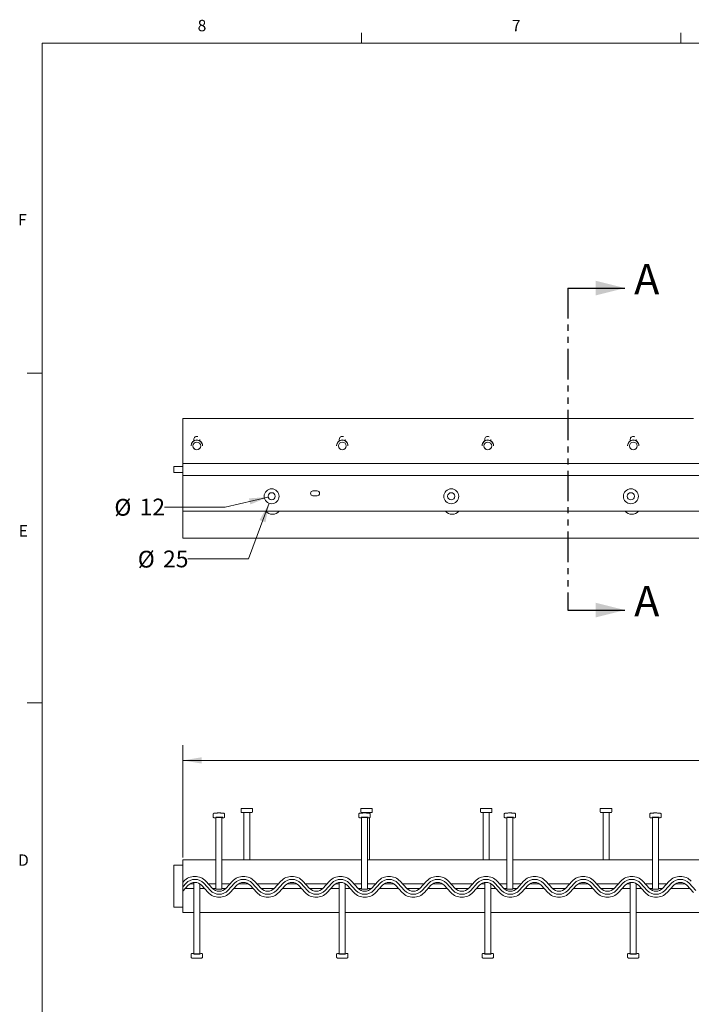
# Model space of a CAD drawing. Units: millimetres. Extents: x 7 to 553, y 4 to 429.
# Drawn here: x 9 to 149, y 223 to 428 of the extents above; entities that cross this region are included whole.
import ezdxf

# ---------------------------------------------------------------- set-up
doc = ezdxf.new("R2010")
doc.units = ezdxf.units.MM
doc.linetypes.add('PHANTOM', pattern=[12.7, 6.35, -1.27, 1.27, -1.27, 1.27, -1.27])
doc.styles.add('SLDTEXTSTYLE0', font='TXT', dxfattribs={"width": 0.75})
doc.dimstyles.new('SLDDIMSTYLE0', dxfattribs={"dimtxt": 3.5, "dimasz": 3.9624, "dimexe": 0, "dimexo": 0.0625, "dimgap": 0.875, "dimtad": 0, "dimtih": 1, "dimtoh": 1, "dimdec": 3, "dimlfac": 8, "dimrnd": 1e-09, "dimzin": 12, "dimdsep": 46, "dimtxsty": 'SLDTEXTSTYLE0', "dimsah": 1, "dimcen": 0, "dimadec": 0, "dimazin": 3, "dimtfac": 1, "dimtdec": 3, "dimtofl": 0, "dimtmove": 0, "dimatfit": 3, "dimfxl": 0, "dimfrac": 2, "dimtolj": 1, "dimtzin": 12, "dimarcsym": 0})
doc.dimstyles.new('SLDDIMSTYLE1', dxfattribs={"dimtxt": 3.5, "dimasz": 3.9624, "dimexe": 0, "dimexo": 0.0625, "dimgap": 0.875, "dimtad": 0, "dimtih": 1, "dimtoh": 1, "dimdec": 3, "dimlfac": 8, "dimrnd": 1e-09, "dimzin": 12, "dimdsep": 46, "dimtxsty": 'SLDTEXTSTYLE0', "dimsah": 1, "dimcen": 0.09, "dimadec": 0, "dimazin": 3, "dimtfac": 1, "dimtdec": 3, "dimtofl": 0, "dimtmove": 0, "dimatfit": 3, "dimfxl": 0, "dimfrac": 2, "dimtolj": 1, "dimtzin": 12, "dimarcsym": 0})

# ---------------------------------------------------------------- blocks, each defined once
blk = doc.blocks.new('_D')
at = {"color": 7, "linetype": 'Continuous', "lineweight": 0}
for p, q in [((60.44, 328.5), (51.48, 326.42)), ((51.48, 326.42), (38.78, 326.42))]:
    blk.add_line(p, q, dxfattribs=at)
blk.add_solid([(60.44, 328.5), (56.43, 328.24), (56.73, 326.96)], dxfattribs=at)
at = {"color": 7, "linetype": 'Continuous', "lineweight": 0, "char_height": 3.5, "attachment_point": 1, "style": 'SLDTEXTSTYLE0'}
for s, insert in [('%%c', (28.33, 328.12)), ('12', (33.61, 328.18))]:
    blk.add_mtext(s, dxfattribs=dict(at, insert=insert))
blk = doc.blocks.new('_D_1')
at = {"color": 7, "linetype": 'Continuous', "lineweight": 0}
for p, q in [((60.63, 327.2), (56.37, 315.59)), ((56.37, 315.59), (43.67, 315.59))]:
    blk.add_line(p, q, dxfattribs=at)
blk.add_solid([(60.63, 327.2), (58.65, 323.71), (59.89, 323.25)], dxfattribs=at)
at = {"color": 7, "linetype": 'Continuous', "lineweight": 0, "char_height": 3.5, "attachment_point": 1, "style": 'SLDTEXTSTYLE0'}
for s, insert in [('%%c', (33.22, 317.3)), ('25', (38.5, 317.35))]:
    blk.add_mtext(s, dxfattribs=dict(at, insert=insert))
blk = doc.blocks.new('_D_2')
at = {"color": 7, "linetype": 'Continuous', "lineweight": 0}
for p, q in [((42.61, 253.34), (42.61, 276.75)), ((417.23, 254.09), (417.23, 276.75)), ((42.61, 273.57), (225.59, 273.57)), ((417.23, 273.57), (239.11, 273.57))]:
    blk.add_line(p, q, dxfattribs=at)
for points in [[(42.61, 273.57), (46.57, 272.91), (46.57, 274.23)], [(417.23, 273.57), (413.27, 274.23), (413.27, 272.91)]]:
    blk.add_solid(points, dxfattribs=at)
at = {"color": 7, "linetype": 'Continuous', "lineweight": 0, "insert": (227.18, 275.31), "char_height": 3.5, "attachment_point": 1, "style": 'SLDTEXTSTYLE0'}
blk.add_mtext('2997', dxfattribs=at)

msp = doc.modelspace()

# ---------------------------------------------------------------- linework, layer by layer
at = {"color": 7, "linetype": 'Continuous', "lineweight": 0}
for p, q in [((79.95615, 423.17926), (79.95615, 425.33316)), ((146.63115, 423.17926), (146.63115, 425.33316)), ((13.28115, 423.17926), (546.68115, 423.17926)), ((13.28115, 423.17926), (13.28115, 10.42926)), ((13.28115, 354.37066), (10.10615, 354.37066)), ((13.28115, 285.58746), (10.10615, 285.58746))]:
    msp.add_line(p, q, dxfattribs=at)
at = {"color": 7, "linetype": 'PHANTOM', "lineweight": 30}
msp.add_line((123.0066, 372.10634), (123.0066, 304.92263), dxfattribs=at)
at = {"color": 7, "linetype": 'Continuous', "lineweight": 30}
for p, q in [((123.0066, 372.10634), (134.9446, 372.10634)), ((123.0066, 304.92263), (134.9446, 304.92263))]:
    msp.add_line(p, q, dxfattribs=at)
at = {"color": 7, "linetype": 'Continuous', "lineweight": 15}
for p, q in [((42.60803, 335.53986), (42.60803, 344.91486)), ((43.76124, 344.91486), (42.60803, 344.91486)), ((46.52238, 344.91486), (43.76124, 344.91486)), ((47.90841, 344.91486), (46.52238, 344.91486)), ((52.51034, 344.91486), (47.90841, 344.91486)), ((53.89637, 344.91486), (52.51034, 344.91486)), ((56.65753, 344.91486), (53.89637, 344.91486)), ((58.04356, 344.91486), (56.65753, 344.91486)), ((62.64547, 344.91486), (58.04356, 344.91486)), ((64.0315, 344.91486), (62.64547, 344.91486)), ((66.79266, 344.91486), (64.0315, 344.91486)), ((68.17869, 344.91486), (66.79266, 344.91486)), ((72.78061, 344.91486), (68.17869, 344.91486)), ((74.16664, 344.91486), (72.78061, 344.91486)), ((76.9278, 344.91486), (74.16664, 344.91486)), ((78.31383, 344.91486), (76.9278, 344.91486)), ((82.91574, 344.91486), (78.31383, 344.91486)), ((84.30177, 344.91486), (82.91574, 344.91486)), ((87.06293, 344.91486), (84.30177, 344.91486)), ((88.44896, 344.91486), (87.06293, 344.91486)), ((93.05089, 344.91486), (88.44896, 344.91486)), ((94.43692, 344.91486), (93.05089, 344.91486)), ((97.19806, 344.91486), (94.43692, 344.91486)), ((98.58409, 344.91486), (97.19806, 344.91486)), ((103.18601, 344.91486), (98.58409, 344.91486)), ((104.57205, 344.91486), (103.18601, 344.91486)), ((107.3332, 344.91486), (104.57205, 344.91486)), ((108.71923, 344.91486), (107.3332, 344.91486)), ((113.32114, 344.91486), (108.71923, 344.91486)), ((114.70719, 344.91486), (113.32114, 344.91486)), ((117.46834, 344.91486), (114.70719, 344.91486)), ((118.85437, 344.91486), (117.46834, 344.91486)), ((123.45629, 344.91486), (118.85437, 344.91486)), ((124.84232, 344.91486), (123.45629, 344.91486)), ((127.60347, 344.91486), (124.84232, 344.91486)), ((128.9895, 344.91486), (127.60347, 344.91486)), ((133.59142, 344.91486), (128.9895, 344.91486)), ((134.97746, 344.91486), (133.59142, 344.91486)), ((137.7386, 344.91486), (134.97746, 344.91486)), ((139.12464, 344.91486), (137.7386, 344.91486)), ((143.72655, 344.91486), (139.12464, 344.91486)), ((145.11259, 344.91486), (143.72655, 344.91486)), ((147.87374, 344.91486), (145.11259, 344.91486)), ((149.25977, 344.91486), (147.87374, 344.91486)), ((44.35803, 339.24342), (44.35803, 339.18894)), ((44.92052, 340.53986), (44.92052, 340.53272)), ((44.92052, 340.53272), (44.92052, 340.24929)), ((46.17054, 340.24929), (46.17054, 340.52937)), ((46.73303, 339.18894), (46.73303, 339.24342)), ((74.73302, 339.24342), (74.73302, 339.18894)), ((75.29553, 340.53986), (75.29553, 340.53272)), ((75.29553, 340.53272), (75.29553, 340.24929)), ((76.54553, 340.24929), (76.54553, 340.53108)), ((77.10803, 339.18894), (77.10803, 339.24342)), ((105.10803, 339.24342), (105.10803, 339.18894)), ((105.67053, 340.53986), (105.67053, 340.53272)), ((105.67053, 340.53272), (105.67053, 340.24929)), ((106.92053, 340.24929), (106.92053, 340.53271)), ((107.48303, 339.18894), (107.48303, 339.24342)), ((135.48303, 339.24342), (135.48303, 339.18894)), ((136.04553, 340.53986), (136.04553, 340.53272)), ((136.04553, 340.53272), (136.04553, 340.24929)), ((137.29553, 340.24929), (137.29553, 340.53272)), ((137.85803, 339.18894), (137.85803, 339.24342)), ((42.60803, 334.91486), (40.73303, 334.91486)), ((40.73303, 334.91486), (40.73303, 333.66486)), ((417.23302, 335.53986), (42.60803, 335.53986)), ((42.60803, 334.78986), (42.60803, 335.53986)), ((42.60803, 333.66486), (40.73303, 333.66486)), ((42.60803, 333.78986), (42.60803, 334.78986)), ((42.60803, 333.03986), (42.60803, 333.78986)), ((417.23302, 333.03986), (42.60803, 333.03986)), ((42.60803, 332.91486), (42.60803, 333.03986)), ((42.60803, 325.53986), (42.60803, 332.91486)), ((70.67053, 329.78986), (69.79552, 329.78986)), ((69.79552, 328.78986), (70.67053, 328.78986)), ((42.60803, 319.91486), (42.60803, 325.53986)), ((417.23302, 325.53986), (42.60803, 325.53986)), ((42.60803, 319.91486), (416.98303, 319.91486)), ((54.79552, 263.4461), (54.79552, 262.8211)), ((54.92053, 263.5711), (57.04552, 263.5711)), ((57.17053, 262.8211), (57.17053, 263.4461)), ((79.79553, 263.4461), (79.79553, 262.8211)), ((79.92053, 263.5711), (82.04553, 263.5711)), ((82.17053, 262.8211), (82.17053, 263.4461)), ((104.79553, 263.4461), (104.79553, 262.8211)), ((104.92052, 263.5711), (107.04553, 263.5711)), ((107.17053, 262.8211), (107.17053, 263.4461)), ((129.79553, 263.4461), (129.79553, 262.8211)), ((129.92053, 263.5711), (132.04553, 263.5711)), ((132.17053, 262.8211), (132.17053, 263.4461)), ((48.98303, 262.38712), (48.98303, 261.7645)), ((49.54553, 261.63998), (49.54553, 247.02766)), ((50.79553, 247.02766), (50.79553, 261.63998)), ((51.35803, 261.7645), (51.35803, 262.38712)), ((57.04552, 262.6961), (54.92053, 262.6961)), ((55.35803, 262.6961), (55.35803, 252.8211)), ((56.60802, 252.8211), (56.60802, 262.6961)), ((79.35803, 262.38712), (79.35803, 261.7645)), ((82.04553, 262.6961), (79.92053, 262.6961)), ((79.92053, 261.63998), (79.92053, 247.02766)), ((80.35803, 262.6961), (80.35803, 262.60287)), ((81.17053, 247.02766), (81.17053, 261.63998)), ((81.60803, 262.52991), (81.60803, 262.6961)), ((81.60803, 252.8211), (81.60803, 261.62121)), ((81.73304, 261.7645), (81.73304, 262.38712)), ((107.04553, 262.6961), (104.92052, 262.6961)), ((105.35802, 262.6961), (105.35802, 252.8211)), ((106.60804, 252.8211), (106.60804, 262.6961)), ((109.73303, 262.38712), (109.73303, 261.7645)), ((110.29552, 261.63998), (110.29552, 247.02766)), ((111.54554, 247.02766), (111.54554, 261.63998)), ((112.10803, 261.7645), (112.10803, 262.38712)), ((132.04553, 262.6961), (129.92053, 262.6961)), ((130.35803, 262.6961), (130.35803, 252.8211)), ((131.60803, 252.8211), (131.60803, 262.6961)), ((140.10803, 262.38712), (140.10803, 261.7645)), ((140.67053, 261.63998), (140.67053, 247.02766)), ((141.92053, 247.02766), (141.92053, 261.63998)), ((142.48303, 261.7645), (142.48303, 262.38712)), ((42.60803, 252.8211), (42.60803, 252.0711)), ((42.60803, 252.8211), (49.54553, 252.8211)), ((50.79553, 252.8211), (79.92053, 252.8211)), ((81.17053, 252.8211), (110.29552, 252.8211)), ((111.54554, 252.8211), (140.67053, 252.8211)), ((141.92053, 252.8211), (171.04553, 252.8211)), ((42.60803, 251.6961), (40.73303, 251.6961)), ((40.73303, 251.6961), (40.73303, 242.9461)), ((42.60803, 252.0711), (42.60803, 248.11978)), ((42.60803, 248.11978), (42.84086, 248.37313)), ((42.60803, 247.1961), (42.60803, 248.11978)), ((43.30105, 247.95022), (42.60803, 247.1961)), ((43.76124, 247.52732), (42.60803, 246.27243)), ((42.60803, 247.1961), (42.60803, 246.27243)), ((44.92052, 246.8211), (43.11225, 246.8211)), ((44.10537, 247.8211), (44.92052, 247.8211)), ((44.92052, 248.1205), (44.92052, 248.02797)), ((44.92052, 248.02797), (44.92052, 247.86455)), ((44.92052, 247.86455), (44.92052, 233.25223)), ((46.17054, 233.25223), (46.17054, 247.8262)), ((46.17054, 247.8211), (46.17826, 247.8211)), ((47.17139, 246.8211), (46.17054, 246.8211)), ((47.90841, 246.01908), (46.52238, 247.52732)), ((48.36861, 246.44198), (46.98258, 247.95022)), ((47.44277, 248.37313), (48.8288, 246.86489)), ((47.95006, 247.8211), (49.54553, 247.8211)), ((49.54553, 246.8211), (48.87036, 246.8211)), ((49.54553, 247.02766), (49.54553, 246.86424)), ((49.54553, 246.86424), (49.54553, 246.6961)), ((50.79553, 246.6961), (49.54553, 246.6961)), ((50.79553, 247.8211), (52.46869, 247.8211)), ((50.79553, 246.86424), (50.79553, 247.02766)), ((50.79553, 246.6961), (50.79553, 246.86424)), ((51.5484, 246.8211), (50.79553, 246.8211)), ((51.58995, 246.86489), (52.97599, 248.37313)), ((53.43618, 247.95022), (52.05015, 246.44198)), ((53.89637, 247.52732), (52.51034, 246.01908)), ((57.30652, 246.8211), (53.24738, 246.8211)), ((54.2405, 247.8211), (56.3134, 247.8211)), ((58.04356, 246.01908), (56.65753, 247.52732)), ((58.50375, 246.44198), (57.11772, 247.95022)), ((57.57791, 248.37313), (58.96394, 246.86489)), ((58.08521, 247.8211), (62.60383, 247.8211)), ((61.68354, 246.8211), (59.0055, 246.8211)), ((61.7251, 246.86489), (63.11113, 248.37313)), ((63.57132, 247.95022), (62.18528, 246.44198)), ((64.0315, 247.52732), (62.64547, 246.01908)), ((67.44165, 246.8211), (63.38251, 246.8211)), ((64.37564, 247.8211), (66.44853, 247.8211)), ((68.17869, 246.01908), (66.79266, 247.52732)), ((68.63888, 246.44198), (67.25285, 247.95022)), ((67.71304, 248.37313), (69.09907, 246.86489)), ((68.22034, 247.8211), (72.73896, 247.8211)), ((71.81867, 246.8211), (69.14063, 246.8211)), ((71.86023, 246.86489), (73.24626, 248.37313)), ((73.70645, 247.95022), (72.32042, 246.44198)), ((74.16664, 247.52732), (72.78061, 246.01908)), ((75.29553, 246.8211), (73.51765, 246.8211)), ((74.51077, 247.8211), (75.29553, 247.8211)), ((75.29553, 248.11663), (75.29553, 248.02797)), ((75.29553, 248.02797), (75.29553, 247.86455)), ((75.29553, 247.86455), (75.29553, 233.25223)), ((76.54553, 233.25223), (76.54553, 247.84574)), ((76.54553, 247.8211), (76.58366, 247.8211)), ((77.57679, 246.8211), (76.54553, 246.8211)), ((78.31383, 246.01908), (76.9278, 247.52732)), ((78.77402, 246.44198), (77.38799, 247.95022)), ((77.84818, 248.37313), (79.23422, 246.86489)), ((78.35548, 247.8211), (79.92053, 247.8211)), ((79.92053, 246.8211), (79.27578, 246.8211)), ((79.92053, 247.02766), (79.92053, 246.86424)), ((79.92053, 246.86424), (79.92053, 246.6961)), ((81.17053, 246.6961), (79.92053, 246.6961)), ((81.17053, 247.8211), (82.87409, 247.8211)), ((81.17053, 246.86424), (81.17053, 247.02766)), ((81.17053, 246.6961), (81.17053, 246.86424)), ((81.9538, 246.8211), (81.17053, 246.8211)), ((81.99536, 246.86489), (83.38139, 248.37313)), ((83.84158, 247.95022), (82.45555, 246.44198)), ((84.30177, 247.52732), (82.91574, 246.01908)), ((87.71192, 246.8211), (83.65278, 246.8211)), ((84.64592, 247.8211), (86.7188, 247.8211)), ((88.44896, 246.01908), (87.06293, 247.52732)), ((88.90915, 246.44198), (87.52312, 247.95022)), ((87.98331, 248.37313), (89.36935, 246.86489)), ((88.49061, 247.8211), (93.00924, 247.8211)), ((92.08894, 246.8211), (89.4109, 246.8211)), ((92.1305, 246.86489), (93.51653, 248.37313)), ((93.97672, 247.95022), (92.59069, 246.44198)), ((94.43692, 247.52732), (93.05089, 246.01908)), ((97.84706, 246.8211), (93.78793, 246.8211)), ((94.78104, 247.8211), (96.85393, 247.8211)), ((98.58409, 246.01908), (97.19806, 247.52732)), ((99.04428, 246.44198), (97.65825, 247.95022)), ((98.11844, 248.37313), (99.50447, 246.86489)), ((98.62574, 247.8211), (103.14437, 247.8211)), ((102.22407, 246.8211), (99.54603, 246.8211)), ((102.26563, 246.86489), (103.65166, 248.37313)), ((104.11185, 247.95022), (102.72582, 246.44198)), ((104.57205, 247.52732), (103.18601, 246.01908)), ((105.67053, 246.8211), (103.92306, 246.8211)), ((104.91617, 247.8211), (105.67053, 247.8211)), ((105.67053, 248.11226), (105.67053, 248.02797)), ((105.67053, 248.02797), (105.67053, 247.86455)), ((105.67053, 247.86455), (105.67053, 233.25223)), ((106.92053, 233.25223), (106.92053, 247.86446)), ((106.92053, 247.8211), (106.98907, 247.8211)), ((107.98219, 246.8211), (106.92053, 246.8211)), ((108.71923, 246.01908), (107.3332, 247.52732)), ((109.17943, 246.44198), (107.79339, 247.95022)), ((108.25359, 248.37313), (109.63962, 246.86489)), ((108.76088, 247.8211), (110.29552, 247.8211)), ((110.29552, 246.8211), (109.68118, 246.8211)), ((110.29552, 247.02766), (110.29552, 246.86424)), ((110.29552, 246.86424), (110.29552, 246.6961)), ((111.54554, 246.6961), (110.29552, 246.6961)), ((111.54554, 247.8211), (113.27951, 247.8211)), ((111.54554, 246.86424), (111.54554, 247.02766)), ((111.54554, 246.6961), (111.54554, 246.86424)), ((112.35921, 246.8211), (111.54554, 246.8211)), ((112.40077, 246.86489), (113.78681, 248.37313)), ((114.247, 247.95022), (112.86097, 246.44198)), ((114.70719, 247.52732), (113.32114, 246.01908)), ((118.11733, 246.8211), (114.05819, 246.8211)), ((115.05132, 247.8211), (117.1242, 247.8211)), ((118.85437, 246.01908), (117.46834, 247.52732)), ((119.31456, 246.44198), (117.92852, 247.95022)), ((118.38872, 248.37313), (119.77475, 246.86489)), ((118.89601, 247.8211), (123.41464, 247.8211)), ((122.49434, 246.8211), (119.81631, 246.8211)), ((122.5359, 246.86489), (123.92193, 248.37313)), ((124.38213, 247.95022), (122.9961, 246.44198)), ((124.84232, 247.52732), (123.45629, 246.01908)), ((128.25247, 246.8211), (124.19333, 246.8211)), ((125.18645, 247.8211), (127.25934, 247.8211)), ((128.9895, 246.01908), (127.60347, 247.52732)), ((129.44969, 246.44198), (128.06366, 247.95022)), ((128.52385, 248.37313), (129.90988, 246.86489)), ((129.03115, 247.8211), (133.54978, 247.8211)), ((132.62948, 246.8211), (129.95144, 246.8211)), ((132.67104, 246.86489), (134.05707, 248.37313)), ((134.51726, 247.95022), (133.13123, 246.44198)), ((134.97746, 247.52732), (133.59142, 246.01908)), ((136.04553, 246.8211), (134.32846, 246.8211)), ((135.32158, 247.8211), (136.04553, 247.8211)), ((136.04553, 248.10738), (136.04553, 248.02797)), ((136.04553, 248.02797), (136.04553, 247.86455)), ((136.04553, 247.86455), (136.04553, 233.25223)), ((137.29553, 233.25223), (137.29553, 247.86455)), ((137.29553, 247.8211), (137.39448, 247.8211)), ((138.38759, 246.8211), (137.29553, 246.8211)), ((139.12464, 246.01908), (137.7386, 247.52732)), ((139.58483, 246.44198), (138.1988, 247.95022)), ((138.65899, 248.37313), (140.04502, 246.86489)), ((139.16628, 247.8211), (140.67053, 247.8211)), ((140.67053, 246.8211), (140.08658, 246.8211)), ((140.67053, 247.02766), (140.67053, 246.86424)), ((140.67053, 246.86424), (140.67053, 246.6961)), ((141.92053, 246.6961), (140.67053, 246.6961)), ((141.92053, 247.8211), (143.68491, 247.8211)), ((141.92053, 246.86424), (141.92053, 247.02766)), ((141.92053, 246.6961), (141.92053, 246.86424)), ((142.76462, 246.8211), (141.92053, 246.8211)), ((142.80618, 246.86489), (144.19221, 248.37313)), ((144.6524, 247.95022), (143.26636, 246.44198)), ((145.11259, 247.52732), (143.72655, 246.01908)), ((148.52273, 246.8211), (144.46359, 246.8211)), ((145.45672, 247.8211), (147.52961, 247.8211)), ((149.25977, 246.01908), (147.87374, 247.52732)), ((149.71996, 246.44198), (148.33393, 247.95022)), ((42.60803, 242.5711), (42.60803, 246.27243)), ((42.60803, 242.9461), (40.73303, 242.9461)), ((42.60803, 241.8211), (42.60803, 242.5711)), ((44.92052, 241.8211), (42.60803, 241.8211)), ((75.29553, 241.8211), (46.17054, 241.8211)), ((105.67053, 241.8211), (76.54553, 241.8211)), ((136.04553, 241.8211), (106.92053, 241.8211)), ((166.42053, 241.8211), (137.29553, 241.8211)), ((44.35803, 233.12771), (44.35803, 232.50509)), ((46.73303, 232.50509), (46.73303, 233.12771)), ((74.73302, 233.12771), (74.73302, 232.50509)), ((77.10803, 232.50509), (77.10803, 233.12771)), ((105.10803, 233.12771), (105.10803, 232.50509)), ((107.48303, 232.50509), (107.48303, 233.12771)), ((135.48303, 233.12771), (135.48303, 232.50509)), ((137.85803, 232.50509), (137.85803, 233.12771))]:
    msp.add_line(p, q, dxfattribs=at)
for centre, radius in [((45.54599, 339.1759), 0.81156), ((75.92099, 339.1759), 0.81156), ((106.296, 339.1759), 0.81156), ((136.67099, 339.1759), 0.81156), ((61.17053, 328.66486), 1.5625), ((61.17053, 328.66486), 0.75), ((98.67053, 328.66486), 1.5625), ((98.67053, 328.66486), 0.75), ((136.17053, 328.66486), 1.5625), ((136.17053, 328.66486), 0.75)]:
    msp.add_circle(centre, radius, dxfattribs=at)
for centre, radius, start, end in [((45.54553, 340.53986), 0.625, 69.7085061, 180), ((75.92053, 340.53986), 0.625, 66.706269, 180), ((106.29553, 340.53986), 0.625, 63.6346373, 180), ((136.67053, 340.53986), 0.625, 60.4790211, 180), ((45.54327, 339.24116), 1.18524, 89.8913642, 179.8907779), ((45.54327, 339.18668), 1.18524, 89.8912746, 179.8908224), ((45.54553, 339.18574), 0.8125, 180.158283, 359.841717), ((45.54778, 339.24116), 1.18524, 0.109223, 90.1093538), ((45.54779, 339.18668), 1.18524, 0.1091785, 90.1094434), ((75.91829, 339.24113), 1.18527, 89.8917784, 179.8896447), ((75.91829, 339.18666), 1.18526, 89.8916888, 179.8896892), ((75.92053, 339.18574), 0.8125, 180.1585961, 359.8414039), ((75.92279, 339.24116), 1.18524, 0.109223, 90.1093538), ((75.92279, 339.18668), 1.18524, 0.1091785, 90.1094434), ((106.29327, 339.24116), 1.18524, 89.8906462, 179.890777), ((106.29327, 339.18668), 1.18524, 89.8905566, 179.8908215), ((106.29553, 339.18574), 0.8125, 180.1585961, 359.8414039), ((106.29779, 339.24116), 1.18524, 0.109223, 90.1093538), ((106.29779, 339.18668), 1.18524, 0.1091785, 90.1094434), ((136.66827, 339.24116), 1.18524, 89.8910052, 179.8907774), ((136.66827, 339.18668), 1.18524, 89.8909156, 179.8908219), ((136.67053, 339.18574), 0.8125, 180.1584396, 359.8415604), ((136.67279, 339.24116), 1.18524, 0.109223, 90.1093538), ((136.67279, 339.18668), 1.18524, 0.1091785, 90.1094434), ((69.79553, 329.28986), 0.5, 90, 270), ((70.67053, 329.28986), 0.5, 270, 90), ((61.35803, 326.78986), 1.875, 221.8103149, 318.1896851), ((98.85803, 326.78986), 1.875, 221.8103149, 318.1896851), ((136.35803, 326.78986), 1.875, 221.8103149, 318.1896851), ((54.92053, 263.4461), 0.125, 90, 180), ((57.04553, 263.4461), 0.125, 0, 90), ((79.92053, 263.4461), 0.125, 90, 180), ((82.04553, 263.4461), 0.125, 0, 90), ((104.92053, 263.4461), 0.125, 90, 180), ((107.04553, 263.4461), 0.125, 0, 90), ((129.92053, 263.4461), 0.125, 90, 180), ((132.04553, 263.4461), 0.125, 0, 90), ((49.64777, 264.09095), 2.52793, 259.2199734, 267.6820059), ((50.12945, 252.24051), 9.49216, 89.7520395, 93.8471642), ((50.00871, 259.9384), 1.76349, 84.7349212, 105.2272306), ((50.22349, 252.86628), 8.86645, 85.3089999, 90.3422552), ((50.33235, 259.9384), 1.76349, 74.7727694, 95.2650788), ((50.75723, 263.49251), 1.92781, 271.1383304, 282.9829982), ((54.92053, 262.8211), 0.125, 180, 270), ((57.04553, 262.8211), 0.125, 270, 0), ((80.02279, 264.09121), 2.52819, 259.2205161, 267.6819854), ((79.92053, 262.8211), 0.125, 180, 270), ((80.50445, 252.24051), 9.49216, 89.7520395, 93.8471642), ((80.3837, 259.93847), 1.76342, 84.7345447, 105.2276071), ((80.5985, 252.86677), 8.86597, 85.3088692, 90.3423027), ((80.70734, 259.93823), 1.76365, 74.7737448, 95.2641034), ((81.13221, 263.4927), 1.928, 271.1389175, 282.982411), ((82.04553, 262.8211), 0.125, 270, 0), ((104.92053, 262.8211), 0.125, 180, 270), ((107.04553, 262.8211), 0.125, 270, 0), ((110.39781, 264.09133), 2.52831, 259.220622, 267.6813574), ((110.87946, 252.24054), 9.49212, 89.7521159, 93.8471669), ((110.75871, 259.93823), 1.76365, 84.7358966, 105.2262552), ((110.97349, 252.86628), 8.86645, 85.3089999, 90.3422552), ((111.08234, 259.93821), 1.76368, 74.7737755, 95.264309), ((111.50738, 263.4912), 1.92649, 271.1347563, 282.9870999), ((129.92053, 262.8211), 0.125, 180, 270), ((132.04553, 262.8211), 0.125, 270, 0), ((140.77279, 264.09114), 2.52812, 259.2202977, 267.6816817), ((141.25445, 252.24053), 9.49214, 89.7520777, 93.8471656), ((141.13371, 259.93835), 1.76354, 84.7352207, 105.2269311), ((141.3485, 252.86672), 8.86602, 85.3088805, 90.342333), ((141.45735, 259.93831), 1.76358, 74.7732724, 95.2646939), ((141.88231, 263.49186), 1.92715, 271.1365429, 282.9850495), ((45.14181, 246.2586), 3.125, 42.5822217, 137.4177783), ((45.14181, 246.2586), 2.5, 42.5822217, 137.4177783), ((55.27695, 246.2586), 3.125, 42.5822217, 137.4177783), ((55.27695, 246.2586), 2.5, 42.5822217, 137.4177783), ((65.41208, 246.2586), 3.125, 42.5822217, 137.4177783), ((65.41208, 246.2586), 2.5, 42.5822217, 137.4177783), ((75.54722, 246.2586), 3.125, 42.5822217, 137.4177783), ((75.54722, 246.2586), 2.5, 42.5822217, 137.4177783), ((85.68235, 246.2586), 3.125, 42.5822217, 137.4177783), ((85.68235, 246.2586), 2.5, 42.5822217, 137.4177783), ((95.81749, 246.2586), 3.125, 42.5822217, 137.4177783), ((95.81749, 246.2586), 2.5, 42.5822217, 137.4177783), ((105.95262, 246.2586), 3.125, 42.5822217, 137.4177783), ((105.95262, 246.2586), 2.5, 42.5822217, 137.4177783), ((116.08776, 246.2586), 3.125, 42.5822217, 137.4177783), ((116.08776, 246.2586), 2.5, 42.5822217, 137.4177783), ((126.22289, 246.2586), 3.125, 42.5822217, 137.4177783), ((126.22289, 246.2586), 2.5, 42.5822217, 137.4177783), ((136.35803, 246.2586), 3.125, 42.5822217, 137.4177783), ((136.35803, 246.2586), 2.5, 42.5822217, 137.4177783), ((146.49316, 246.2586), 3.125, 42.5822217, 137.4177783), ((146.49316, 246.2586), 2.5, 42.5822217, 137.4177783), ((45.14181, 246.2586), 1.875, 42.5822217, 137.4177783), ((50.20938, 248.1336), 1.875, 222.5822217, 317.4177783), ((55.27695, 246.2586), 1.875, 42.5822217, 137.4177783), ((60.34452, 248.1336), 1.875, 222.5822217, 317.4177783), ((65.41208, 246.2586), 1.875, 42.5822217, 137.4177783), ((70.47965, 248.1336), 1.875, 222.5822217, 317.4177783), ((75.54722, 246.2586), 1.875, 42.5822217, 137.4177783), ((80.61479, 248.1336), 1.875, 222.5822217, 317.4177783), ((85.68235, 246.2586), 1.875, 42.5822217, 137.4177783), ((90.74992, 248.1336), 1.875, 222.5822217, 317.4177783), ((95.81749, 246.2586), 1.875, 42.5822217, 137.4177783), ((100.88506, 248.1336), 1.875, 222.5822217, 317.4177783), ((105.95262, 246.2586), 1.875, 42.5822217, 137.4177783), ((111.02019, 248.1336), 1.875, 222.5822217, 317.4177783), ((116.08776, 246.2586), 1.875, 42.5822217, 137.4177783), ((121.15533, 248.1336), 1.875, 222.5822217, 317.4177783), ((126.22289, 246.2586), 1.875, 42.5822217, 137.4177783), ((131.29046, 248.1336), 1.875, 222.5822217, 317.4177783), ((136.35803, 246.2586), 1.875, 42.5822217, 137.4177783), ((141.4256, 248.1336), 1.875, 222.5822217, 317.4177783), ((146.49316, 246.2586), 1.875, 42.5822217, 137.4177783), ((50.20938, 248.1336), 3.125, 222.5822217, 317.4177783), ((50.20938, 248.1336), 2.5, 222.5822217, 317.4177783), ((60.34452, 248.1336), 3.125, 222.5822217, 317.4177783), ((60.34452, 248.1336), 2.5, 222.5822217, 317.4177783), ((70.47965, 248.1336), 3.125, 222.5822217, 317.4177783), ((70.47965, 248.1336), 2.5, 222.5822217, 317.4177783), ((80.61479, 248.1336), 3.125, 222.5822217, 317.4177783), ((80.61479, 248.1336), 2.5, 222.5822217, 317.4177783), ((90.74992, 248.1336), 3.125, 222.5822217, 317.4177783), ((90.74992, 248.1336), 2.5, 222.5822217, 317.4177783), ((100.88506, 248.1336), 3.125, 222.5822217, 317.4177783), ((100.88506, 248.1336), 2.5, 222.5822217, 317.4177783), ((111.02019, 248.1336), 3.125, 222.5822217, 317.4177783), ((111.02019, 248.1336), 2.5, 222.5822217, 317.4177783), ((121.15533, 248.1336), 3.125, 222.5822217, 317.4177783), ((121.15533, 248.1336), 2.5, 222.5822217, 317.4177783), ((131.29046, 248.1336), 3.125, 222.5822217, 317.4177783), ((131.29046, 248.1336), 2.5, 222.5822217, 317.4177783), ((141.4256, 248.1336), 3.125, 222.5822217, 317.4177783), ((141.4256, 248.1336), 2.5, 222.5822217, 317.4177783), ((44.95887, 231.39926), 1.92824, 91.1396044, 102.981591), ((45.4926, 242.02634), 8.86687, 265.3090409, 270.3419598), ((45.3837, 234.95391), 1.76359, 254.7735094, 275.2645507), ((45.70735, 234.95394), 1.76362, 264.7352438, 285.2264599), ((45.58655, 242.65333), 9.49379, 269.7524112, 273.8468318), ((46.06826, 230.80094), 2.52825, 79.220557, 87.6814934), ((75.33388, 231.39926), 1.92824, 91.1396044, 102.981591), ((75.86758, 242.02575), 8.86628, 265.3088708, 270.3421299), ((75.75869, 234.95375), 1.76343, 254.7725339, 275.2655261), ((76.08236, 234.95368), 1.76336, 264.7340974, 285.2278426), ((75.96155, 242.65333), 9.49379, 269.7524112, 273.8468318), ((76.44328, 230.80105), 2.52813, 79.2204512, 87.6821214), ((105.70886, 231.39945), 1.92805, 91.1390175, 102.9821779), ((106.2426, 242.02638), 8.86691, 265.3090456, 270.3420383), ((106.13369, 234.95368), 1.76336, 254.7721574, 275.2659026), ((106.45736, 234.95375), 1.76343, 264.7344739, 285.2274661), ((106.33655, 242.65333), 9.49379, 269.7524112, 273.8468318), ((106.81829, 230.80132), 2.52787, 79.2199086, 87.6821419), ((136.08386, 231.39935), 1.92815, 91.1393109, 102.9818845), ((136.6176, 242.02636), 8.86689, 265.3090433, 270.341999), ((136.5087, 234.9538), 1.76348, 254.7728334, 275.2652266), ((136.83236, 234.95369), 1.76337, 264.7341481, 285.2277919), ((136.71155, 242.65333), 9.49379, 269.7524112, 273.8468318), ((137.19328, 230.80119), 2.528, 79.2201799, 87.6821316)]:
    msp.add_arc(centre, radius, start, end, dxfattribs=at)
for points, knots in [([(50.17053, 262.60472), (50.13442, 262.60463), (50.02939, 262.60435), (49.85751, 262.60124), (49.66445, 262.59435), (49.48911, 262.58425), (49.33728, 262.57127), (49.21283, 262.55535), (49.13242, 262.5393), (49.07989, 262.52158), (49.03836, 262.50043), (49.00025, 262.4585), (48.97985, 262.41356), (48.98448, 262.39042), (48.98519, 262.38689)], [0, 0, 0, 0, 0.061559731, 0.179068854, 0.296808425, 0.414828026, 0.533440381, 0.653364265, 0.776907082, 0.847292836, 0.905895551, 0.950396357, 0.992448648, 1, 1, 1, 1]), ([(48.98578, 261.76066), (48.98717, 261.74361), (48.99003, 261.70856), (49.02002, 261.66925), (49.0531, 261.6431), (49.09203, 261.62561), (49.11865, 261.61598), (49.14325, 261.61146), (49.1457, 261.61101)], [0, 0, 0, 0, 0.138903065, 0.285410043, 0.438083092, 0.646978934, 0.964759506, 1, 1, 1, 1]), ([(51.35583, 262.38311), (51.35663, 262.38701), (51.36142, 262.41042), (51.34401, 262.45208), (51.31403, 262.4897), (51.27946, 262.51297), (51.23914, 262.53005), (51.17964, 262.54581), (51.08194, 262.56214), (50.94355, 262.57709), (50.77616, 262.58916), (50.59027, 262.59792), (50.39402, 262.60323), (50.25161, 262.60467), (50.17839, 262.60472), (50.17053, 262.60472)], [0, 0, 0, 0, 0.008341034, 0.050043718, 0.086202512, 0.126480622, 0.182945507, 0.274808378, 0.393531062, 0.519444855, 0.639490272, 0.757813475, 0.875467105, 0.986636138, 1, 1, 1, 1]), ([(51.23121, 261.62049), (51.2456, 261.62534), (51.27207, 261.63424), (51.31345, 261.66009), (51.35154, 261.7079), (51.35493, 261.74663), (51.35647, 261.76425)], [0, 0, 0, 0, 0.331322185, 0.609548271, 0.822387911, 1, 1, 1, 1]), ([(80.54553, 262.60472), (80.50942, 262.60463), (80.40439, 262.60435), (80.23252, 262.60124), (80.03946, 262.59435), (79.86412, 262.58425), (79.71229, 262.57127), (79.58781, 262.55536), (79.50743, 262.5393), (79.45487, 262.52158), (79.41337, 262.50043), (79.37525, 262.4585), (79.35485, 262.41356), (79.35949, 262.39042), (79.36019, 262.38689)], [0, 0, 0, 0, 0.061559675, 0.179068691, 0.296808155, 0.414827649, 0.533439896, 0.653368627, 0.776907565, 0.847296426, 0.905895637, 0.950396402, 0.992448655, 1, 1, 1, 1]), ([(79.36079, 261.76066), (79.36218, 261.74361), (79.36503, 261.70856), (79.39502, 261.66925), (79.42808, 261.64309), (79.46702, 261.62562), (79.49364, 261.61598), (79.51824, 261.61146), (79.52069, 261.61101)], [0, 0, 0, 0, 0.138905114, 0.285414254, 0.4380748, 0.646973725, 0.964758986, 1, 1, 1, 1]), ([(81.73083, 262.38311), (81.73163, 262.38701), (81.73642, 262.41042), (81.71902, 262.45208), (81.68901, 262.4897), (81.65448, 262.51297), (81.61414, 262.53005), (81.55464, 262.54581), (81.45692, 262.56214), (81.31856, 262.57709), (81.15116, 262.58916), (80.96527, 262.59792), (80.76901, 262.60323), (80.62661, 262.60467), (80.55339, 262.60472), (80.54553, 262.60472)], [0, 0, 0, 0, 0.008341048, 0.050043803, 0.086206203, 0.126480753, 0.182945734, 0.274808759, 0.393535839, 0.519444418, 0.639490037, 0.75781344, 0.875475342, 0.986644562, 1, 1, 1, 1]), ([(81.60621, 261.62049), (81.6206, 261.62534), (81.64707, 261.63424), (81.68845, 261.66009), (81.72655, 261.7079), (81.72993, 261.74663), (81.73147, 261.76425)], [0, 0, 0, 0, 0.331322185, 0.609548271, 0.822387911, 1, 1, 1, 1]), ([(110.92052, 262.60472), (110.88442, 262.60463), (110.77939, 262.60435), (110.60752, 262.60124), (110.41446, 262.59435), (110.23912, 262.58425), (110.08729, 262.57127), (109.96281, 262.55536), (109.88244, 262.5393), (109.82987, 262.52158), (109.78837, 262.50043), (109.75026, 262.4585), (109.72986, 262.41356), (109.73449, 262.39042), (109.73519, 262.38689)], [0, 0, 0, 0, 0.061551737, 0.179061747, 0.296802207, 0.414822698, 0.533435949, 0.653365694, 0.776905678, 0.847295134, 0.905894841, 0.950395982, 0.992448591, 1, 1, 1, 1]), ([(109.73579, 261.76066), (109.73718, 261.74361), (109.74004, 261.70856), (109.77003, 261.66925), (109.80309, 261.64309), (109.84202, 261.62562), (109.86865, 261.61598), (109.89324, 261.61146), (109.89569, 261.61101)], [0, 0, 0, 0, 0.138905114, 0.285414254, 0.4380748, 0.646973725, 0.964758986, 1, 1, 1, 1]), ([(112.10584, 262.38311), (112.10663, 262.38701), (112.11139, 262.41042), (112.09401, 262.45208), (112.06402, 262.4897), (112.02946, 262.51297), (111.98915, 262.53005), (111.92964, 262.54581), (111.83192, 262.56214), (111.69356, 262.57709), (111.52615, 262.58916), (111.34028, 262.59792), (111.14401, 262.60323), (111.0016, 262.60467), (110.92838, 262.60472), (110.92052, 262.60472)], [0, 0, 0, 0, 0.0083398868, 0.0500425047, 0.0862012407, 0.126479286, 0.1829408641, 0.2748035875, 0.3935302773, 0.5194384416, 0.6394902313, 0.7578057897, 0.8754673049, 0.9866361593, 1, 1, 1, 1]), ([(111.98122, 261.62049), (111.9956, 261.62534), (112.02206, 261.63425), (112.06345, 261.66008), (112.10155, 261.7079), (112.10493, 261.74663), (112.10646, 261.76425)], [0, 0, 0, 0, 0.331307738, 0.609552478, 0.822392871, 1, 1, 1, 1]), ([(141.29553, 262.60472), (141.25942, 262.60463), (141.15439, 262.60435), (140.98252, 262.60124), (140.78946, 262.59435), (140.61412, 262.58425), (140.46228, 262.57127), (140.33782, 262.55536), (140.25743, 262.5393), (140.20488, 262.52158), (140.16336, 262.50043), (140.12525, 262.4585), (140.10486, 262.41356), (140.10949, 262.39042), (140.11019, 262.38689)], [0, 0, 0, 0, 0.061555734, 0.1790653, 0.296805316, 0.414825362, 0.533438165, 0.65336498, 0.77690638, 0.847293985, 0.905895196, 0.950396169, 0.99244862, 1, 1, 1, 1]), ([(140.11079, 261.76066), (140.11218, 261.74361), (140.11503, 261.70856), (140.14502, 261.66925), (140.17809, 261.6431), (140.21702, 261.62561), (140.24365, 261.61598), (140.26824, 261.61146), (140.2707, 261.61101)], [0, 0, 0, 0, 0.13890409, 0.285412148, 0.438078946, 0.646976329, 0.964759246, 1, 1, 1, 1]), ([(142.48083, 262.38311), (142.48163, 262.38701), (142.4864, 262.41042), (142.46901, 262.45208), (142.43903, 262.4897), (142.40446, 262.51297), (142.36414, 262.53005), (142.30464, 262.54581), (142.20693, 262.56214), (142.06856, 262.57709), (141.90116, 262.58916), (141.71528, 262.59792), (141.51902, 262.60323), (141.37661, 262.60467), (141.30338, 262.60472), (141.29553, 262.60472)], [0, 0, 0, 0, 0.008340459, 0.050043111, 0.086201876, 0.126479953, 0.182943185, 0.274805982, 0.393530669, 0.519441648, 0.639490251, 0.757809632, 0.875467205, 0.986636149, 1, 1, 1, 1]), ([(142.35621, 261.62049), (142.3706, 261.62534), (142.39706, 261.63425), (142.43845, 261.66009), (142.47655, 261.7079), (142.47993, 261.74663), (142.48146, 261.76425)], [0, 0, 0, 0, 0.3313149617, 0.6095503748, 0.8223903916, 1, 1, 1, 1]), ([(44.36022, 232.5091), (44.35943, 232.5052), (44.35467, 232.48179), (44.37205, 232.44013), (44.40204, 232.40251), (44.43658, 232.37924), (44.47692, 232.36216), (44.53641, 232.3464), (44.63414, 232.33006), (44.7725, 232.31512), (44.93991, 232.30305), (45.12578, 232.29428), (45.32205, 232.28898), (45.46445, 232.28753), (45.53767, 232.28749), (45.54552, 232.28748)], [0, 0, 0, 0, 0.008339852, 0.050043073, 0.086202546, 0.126477091, 0.182942407, 0.274805938, 0.393533599, 0.519442799, 0.639495651, 0.757812215, 0.875474692, 0.986644494, 1, 1, 1, 1]), ([(44.48484, 233.27171), (44.47045, 233.26687), (44.44398, 233.25796), (44.40261, 233.23212), (44.36451, 233.18431), (44.36113, 233.14558), (44.3596, 233.12796)], [0, 0, 0, 0, 0.3313242925, 0.6095521489, 0.8223923696, 1, 1, 1, 1]), ([(45.54552, 232.28748), (45.58163, 232.28758), (45.68667, 232.28786), (45.85854, 232.29097), (46.0516, 232.29785), (46.22694, 232.30795), (46.37877, 232.32094), (46.50325, 232.33685), (46.58362, 232.35291), (46.63619, 232.37062), (46.67769, 232.39177), (46.7158, 232.43371), (46.7362, 232.47865), (46.73157, 232.50179), (46.73086, 232.50531)], [0, 0, 0, 0, 0.061559725, 0.179068837, 0.296808419, 0.414827986, 0.533440366, 0.653369067, 0.776908211, 0.847297145, 0.905896204, 0.950397138, 0.992449124, 1, 1, 1, 1]), ([(46.73027, 233.13155), (46.72888, 233.1486), (46.72602, 233.18364), (46.69603, 233.22295), (46.66297, 233.24911), (46.62404, 233.26659), (46.59741, 233.27622), (46.57282, 233.28075), (46.57036, 233.2812)], [0, 0, 0, 0, 0.138906718, 0.285413551, 0.438074987, 0.646974012, 0.964758727, 1, 1, 1, 1]), ([(74.73523, 232.5091), (74.73443, 232.5052), (74.72964, 232.48179), (74.74704, 232.44013), (74.77704, 232.40251), (74.81158, 232.37924), (74.85192, 232.36216), (74.91141, 232.3464), (75.00914, 232.33006), (75.1475, 232.31512), (75.3149, 232.30304), (75.50078, 232.29428), (75.69704, 232.28898), (75.83945, 232.28753), (75.91267, 232.28749), (75.92053, 232.28748)], [0, 0, 0, 0, 0.008340936, 0.050043912, 0.086206716, 0.126481024, 0.182946008, 0.274808999, 0.39353596, 0.519444419, 0.639489998, 0.757813321, 0.875467032, 0.986644572, 1, 1, 1, 1]), ([(74.85985, 233.27171), (74.84546, 233.26687), (74.81899, 233.25796), (74.77761, 233.23212), (74.73951, 233.18431), (74.73613, 233.14558), (74.73459, 233.12796)], [0, 0, 0, 0, 0.331322441, 0.609548742, 0.822387774, 1, 1, 1, 1]), ([(75.92053, 232.28748), (75.95663, 232.28758), (76.06167, 232.28786), (76.23354, 232.29097), (76.4266, 232.29785), (76.60194, 232.30795), (76.75377, 232.32094), (76.87825, 232.33685), (76.95864, 232.35291), (77.01117, 232.37063), (77.0527, 232.39177), (77.09081, 232.43371), (77.1112, 232.47865), (77.10657, 232.50179), (77.10587, 232.50531)], [0, 0, 0, 0, 0.061559708, 0.179068787, 0.296808336, 0.414827869, 0.533440217, 0.653368884, 0.776907994, 0.847293736, 0.90589623, 0.950397152, 0.992449126, 1, 1, 1, 1]), ([(77.10527, 233.13155), (77.10388, 233.1486), (77.10103, 233.18364), (77.07103, 233.22295), (77.03798, 233.24911), (76.99902, 233.26659), (76.97242, 233.27622), (76.94782, 233.28075), (76.94537, 233.2812)], [0, 0, 0, 0, 0.138906672, 0.285413457, 0.438074842, 0.646986939, 0.964758739, 1, 1, 1, 1]), ([(105.11023, 232.5091), (105.10943, 232.5052), (105.10464, 232.48179), (105.12205, 232.44013), (105.15203, 232.40251), (105.18659, 232.37924), (105.22692, 232.36216), (105.28642, 232.3464), (105.38412, 232.33006), (105.52251, 232.31512), (105.6899, 232.30305), (105.87578, 232.29428), (106.07204, 232.28898), (106.21445, 232.28753), (106.28767, 232.28749), (106.29553, 232.28748)], [0, 0, 0, 0, 0.00834092, 0.050043812, 0.086203, 0.126480856, 0.182945727, 0.274808535, 0.393531066, 0.519444702, 0.639490043, 0.757805676, 0.875467227, 0.986636152, 1, 1, 1, 1]), ([(105.23485, 233.27171), (105.22046, 233.26687), (105.194, 233.25796), (105.15259, 233.23212), (105.11452, 233.18431), (105.11113, 233.14558), (105.10959, 233.12796)], [0, 0, 0, 0, 0.3313220579, 0.6095657064, 0.8223879788, 1, 1, 1, 1]), ([(106.29553, 232.28748), (106.33164, 232.28758), (106.43667, 232.28786), (106.60855, 232.29097), (106.80161, 232.29785), (106.97695, 232.30795), (107.12878, 232.32094), (107.25323, 232.33685), (107.33364, 232.35291), (107.38617, 232.37063), (107.4277, 232.39177), (107.46581, 232.43371), (107.48621, 232.47865), (107.48158, 232.50179), (107.48087, 232.50531)], [0, 0, 0, 0, 0.061559781, 0.179069, 0.296808689, 0.414828363, 0.533440851, 0.653364705, 0.776907728, 0.847293554, 0.905896118, 0.950397093, 0.992449117, 1, 1, 1, 1]), ([(107.48028, 233.13155), (107.47889, 233.1486), (107.47603, 233.18364), (107.44604, 233.22296), (107.41296, 233.24911), (107.37403, 233.26659), (107.3474, 233.27622), (107.32281, 233.28075), (107.32036, 233.2812)], [0, 0, 0, 0, 0.138904668, 0.28540934, 0.438083278, 0.64697922, 0.964759247, 1, 1, 1, 1]), ([(135.48523, 232.5091), (135.48443, 232.5052), (135.47966, 232.48179), (135.49705, 232.44013), (135.52703, 232.40251), (135.56159, 232.37924), (135.60192, 232.36216), (135.66142, 232.3464), (135.75913, 232.33006), (135.8975, 232.31512), (136.0649, 232.30305), (136.25078, 232.29428), (136.44704, 232.28898), (136.58945, 232.28753), (136.66267, 232.28749), (136.67053, 232.28748)], [0, 0, 0, 0, 0.008340385, 0.050043441, 0.086202772, 0.126478972, 0.182944066, 0.274807236, 0.393532332, 0.51944375, 0.639492846, 0.757808945, 0.875470959, 0.986640323, 1, 1, 1, 1]), ([(135.60985, 233.27171), (135.59546, 233.26687), (135.56899, 233.25796), (135.5276, 233.23212), (135.48951, 233.18431), (135.48613, 233.14558), (135.48459, 233.12796)], [0, 0, 0, 0, 0.331323176, 0.609558929, 0.822390175, 1, 1, 1, 1]), ([(136.67053, 232.28748), (136.70663, 232.28758), (136.81167, 232.28786), (136.98354, 232.29097), (137.1766, 232.29785), (137.35194, 232.30795), (137.50377, 232.32094), (137.62824, 232.33685), (137.70863, 232.35291), (137.76118, 232.37062), (137.8027, 232.39177), (137.84081, 232.43371), (137.8612, 232.47865), (137.85657, 232.50179), (137.85587, 232.50531)], [0, 0, 0, 0, 0.061559753, 0.179068918, 0.296808555, 0.414828174, 0.533440609, 0.653366886, 0.77690797, 0.84729535, 0.905896161, 0.950397115, 0.99244912, 1, 1, 1, 1]), ([(137.85527, 233.13155), (137.85388, 233.1486), (137.85103, 233.18364), (137.82104, 233.22295), (137.78797, 233.24911), (137.74904, 233.26659), (137.72241, 233.27622), (137.69782, 233.28075), (137.69536, 233.2812)], [0, 0, 0, 0, 0.138905693, 0.285411446, 0.438079132, 0.646976616, 0.964758987, 1, 1, 1, 1])]:
    msp.add_open_spline(points, degree=3, knots=knots, dxfattribs=at)
at = {"color": 7, "linetype": 'Continuous', "lineweight": 30}
for points in [[(134.9446, 372.10634), (128.8486, 373.63034), (128.8486, 370.58234)], [(134.9446, 304.92263), (128.8486, 306.44663), (128.8486, 303.39863)]]:
    msp.add_solid(points, dxfattribs=at)

# ---------------------------------------------------------------- texts
at = {"color": 7, "linetype": 'Continuous', "lineweight": 0, "char_height": 2.38125, "attachment_point": 1, "style": 'SLDTEXTSTYLE0'}
for s, insert in [('8', (45.72281, 428.05801)), ('7', (111.33438, 428.05388)), ('F', (8.23569, 387.54314)), ('E', (8.35931, 322.6489)), ('D', (8.23218, 253.96157))]:
    msp.add_mtext(s, dxfattribs=dict(at, insert=insert))
at = {"color": 7, "linetype": 'Continuous', "char_height": 6.35, "attachment_point": 1, "style": 'SLDTEXTSTYLE0'}
for insert in [(136.85617, 377.14567), (136.85617, 309.96196)]:
    msp.add_mtext('A', dxfattribs=dict(at, insert=insert))

# ---------------------------------------------------------------- dimensions: what is measured, and where the dimension line sits
at = {"color": 7, "linetype": 'Continuous', "lineweight": 0}
for p1, p2, picture, middle in [((61.9011, 328.83448), (60.43996, 328.49523), '_D', (33.55844, 326.41577)), ((61.70869, 330.13175), (60.63237, 327.19796), '_D_1', (38.44959, 315.59317))]:
    dim = msp.add_diameter_dim_2p(p1=p1, p2=p2, dimstyle='SLDDIMSTYLE0', dxfattribs=at)
    dim.commit()
    dim.dimension.update_dxf_attribs({"geometry": picture, "text_midpoint": middle, "dimtype": 163})
dim = msp.add_linear_dim(base=(417.23303, 273.5711), p1=(42.60803, 252.0711), p2=(417.23303, 252.8211), angle=0, dimstyle='SLDDIMSTYLE1', dxfattribs=at)
dim.commit()
dim.dimension.update_dxf_attribs({"geometry": '_D_2', "text_midpoint": (232.35033, 273.5711), "dimtype": 160})

doc.saveas('drawing.dxf')
